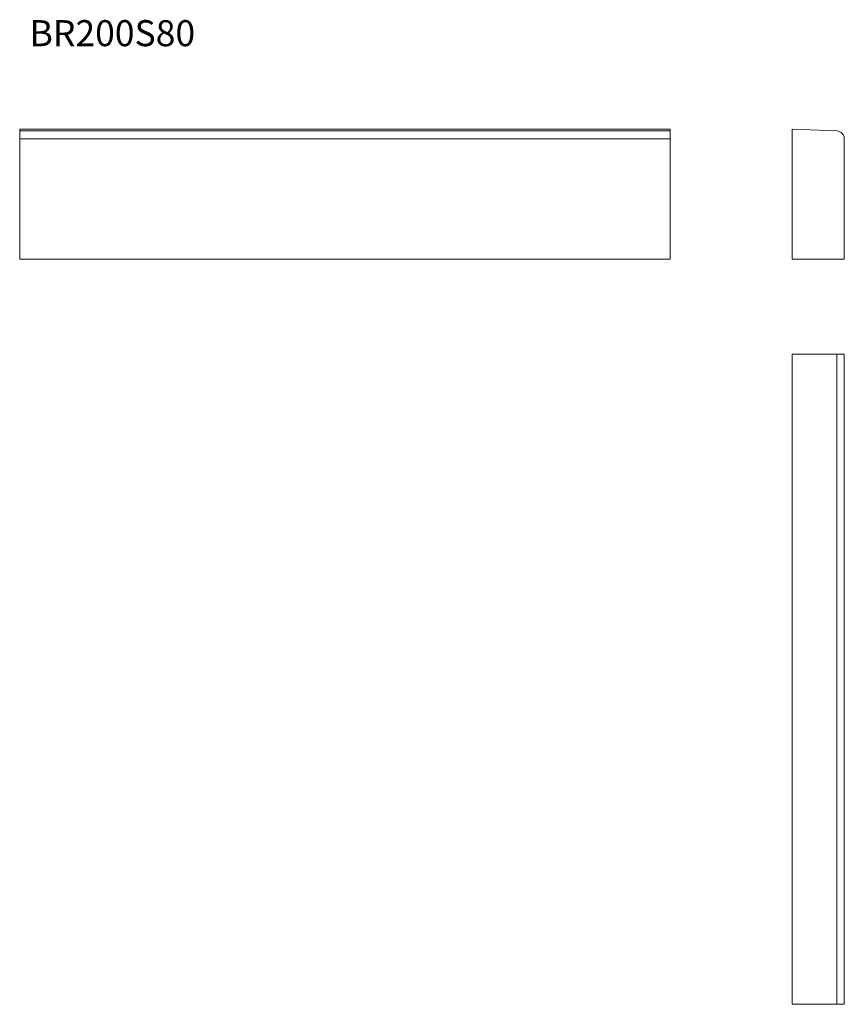
# Model space of a CAD drawing. Units: millimetres. Extents: x 26 to 152, y 105 to 257.
import ezdxf

# ---------------------------------------------------------------- set-up
doc = ezdxf.new("R2010")
doc.units = ezdxf.units.MM
doc.layers.add('FORMAT', color=7, linetype='Continuous')
doc.styles.add('SLDTEXTSTYLE0', font='TXT', dxfattribs={"width": 0.663})

msp = doc.modelspace()

# ---------------------------------------------------------------- linework, layer by layer
at = {"color": 7, "linetype": 'Continuous', "lineweight": 15}
for p, q in [((25.69, 239.83), (125.69, 239.83)), ((25.69, 239.53), (25.69, 239.83)), ((25.69, 238.33), (25.69, 239.53)), ((25.69, 239.53), (125.69, 239.53)), ((125.69, 239.53), (125.69, 239.83)), ((125.69, 238.33), (125.69, 239.53)), ((144.44, 239.83), (144.44, 219.83)), ((151.29, 239.53), (144.44, 239.83)), ((25.69, 219.83), (25.69, 238.33)), ((25.69, 238.33), (125.69, 238.33)), ((125.69, 219.83), (125.69, 238.33)), ((152.44, 219.83), (152.44, 238.33)), ((25.69, 219.83), (125.69, 219.83)), ((144.44, 219.83), (152.44, 219.83)), ((144.44, 105.22), (144.44, 205.22)), ((151.29, 205.22), (144.44, 205.22)), ((151.29, 105.22), (151.29, 205.22)), ((152.44, 205.22), (151.29, 205.22)), ((152.44, 105.22), (152.44, 205.22)), ((151.29, 105.22), (144.44, 105.22)), ((152.44, 105.22), (151.29, 105.22))]:
    msp.add_line(p, q, dxfattribs=at)
msp.add_arc((151.24, 238.33), 1.2, 0, 87.4932, dxfattribs=at)

# ---------------------------------------------------------------- texts
at = {"layer": 'FORMAT', "insert": (27.21, 256.57), "char_height": 4, "attachment_point": 1, "style": 'SLDTEXTSTYLE0'}
msp.add_mtext('BR200S80', dxfattribs=at)

doc.saveas('drawing.dxf')
